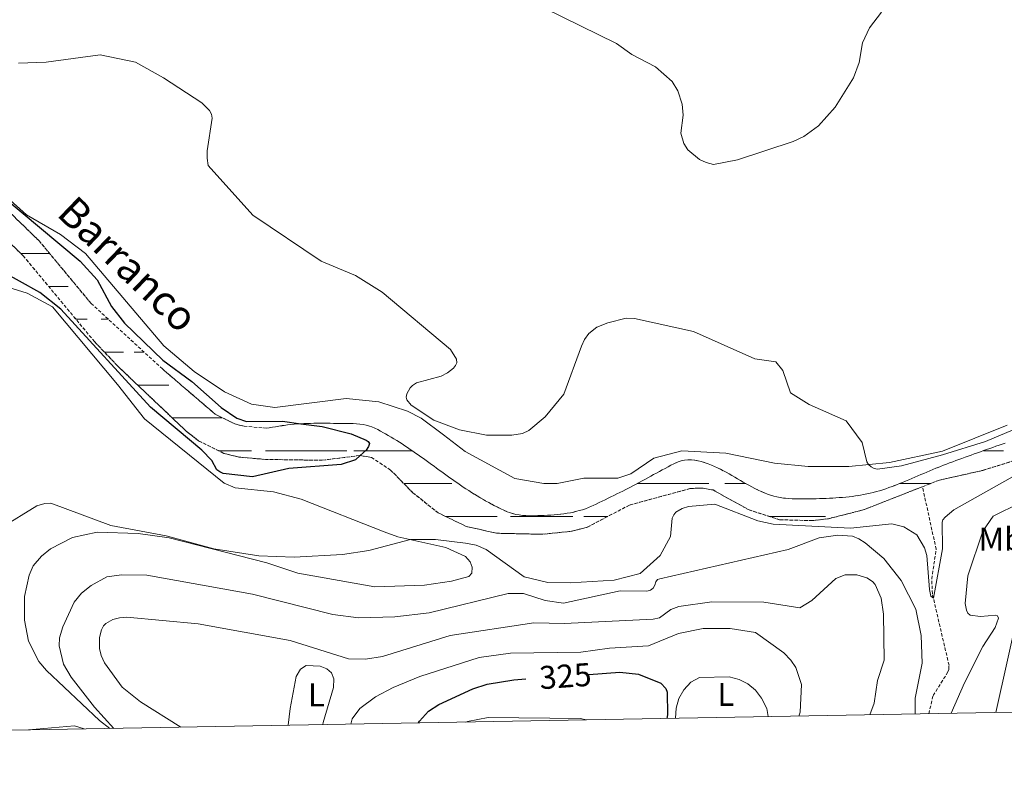
# Model space of a CAD drawing. Units: metres. Extents: x 624963 to 629471, y 4655121 to 4658171.
# Drawn here: x 626601 to 626900, y 4655531 to 4655760 of the extents above; entities that cross this region are included whole.
import ezdxf
from ezdxf.enums import TextEntityAlignment as Align

# ---------------------------------------------------------------- set-up
doc = ezdxf.new("R2010")
doc.units = ezdxf.units.M
doc.header["$MEASUREMENT"] = 0
doc.linetypes.add('TRAZOSX2', pattern=[1.5, 1, -0.5])
for name, color, linetype, lineweight in [('Level 11', 142, 'TRAZOSX2', 13), ('Level 36', 19, 'Continuous', 40), ('Level 37', 92, 'Continuous', 0), ('Level 4', 36, 'Continuous', 30), ('Level 41', 39, 'Continuous', 0), ('Level 43', 142, 'Continuous', 0), ('Level 5', 36, 'Continuous', 0), ('Level 51', 142, 'TRAZOSX2', 13), ('Level 61', 19, 'Continuous', 0)]:
    doc.layers.add(name, color=color, linetype=linetype, lineweight=lineweight)
doc.styles.add('Arial', font='ARIAL.TTF', dxfattribs={"height": 0.2})

msp = doc.modelspace()

# ---------------------------------------------------------------- linework, layer by layer
at = {"layer": 'Level 11', "color": 142, "linetype": 'TRAZOSX2', "lineweight": 13}
for points in [[(626710.49, 4655634.73, 299.94), (626709.61, 4655635.21, 299.94), (626708.72, 4655635.66, 299.95), (626707.8, 4655636.04, 299.96), (626707.12, 4655636.27, 299.96), (626706.13, 4655636.51, 299.96), (626705.14, 4655636.71, 299.96), (626704.15, 4655636.86, 299.97), (626703.15, 4655636.97, 299.97), (626702.15, 4655637.04, 299.98), (626701.16, 4655637.08, 299.98), (626700.16, 4655637.11, 299.99), (626699.16, 4655637.11, 299.99), (626698.16, 4655637.11, 299.99), (626697.15, 4655637.11, 300), (626696.15, 4655637.11, 300), (626695.15, 4655637.12, 300.01), (626694.15, 4655637.12, 300.01), (626693.14, 4655637.13, 300.02), (626692.14, 4655637.13, 300.02), (626691.14, 4655637.13, 300.02), (626690.13, 4655637.12, 300.02), (626689.13, 4655637.11, 300.02), (626688.13, 4655637.08, 300.02), (626687.13, 4655637.05, 300.01), (626686.13, 4655637, 300), (626685.13, 4655636.94, 299.98), (626684.13, 4655636.86, 299.96), (626683.14, 4655636.76, 299.93), (626682.15, 4655636.64, 299.9), (626681.16, 4655636.5, 299.85), (626680.49, 4655636.4, 299.82), (626679.5, 4655636.23, 299.77), (626678.52, 4655636.07, 299.72), (626677.53, 4655635.9, 299.67), (626676.55, 4655635.73, 299.62), (626675.88, 4655635.62, 299.59), (626668.92, 4655636.23, 299.45), (626666.11, 4655636.94, 299.41), (626660.15, 4655639.88, 299.34), (626644.07, 4655653.65, 299.1), (626622.34, 4655673.61, 298.18), (626606.54, 4655692.62, 297.93), (626593.22, 4655705.56, 298.17)], [(626589.41, 4655700.02, 298.17), (626601.67, 4655688.11, 297.93), (626623.39, 4655661.97, 298.27), (626630.47, 4655654.5, 298.38), (626651.32, 4655634.72, 299.1), (626655.06, 4655631.79, 299.34), (626662.81, 4655627.97, 299.41), (626667.33, 4655626.83, 299.45), (626675.4, 4655626.13, 299.59), (626692.64, 4655625.86, 299.86), (626704.24, 4655627.33, 300), (626707.71, 4655626.74, 300.1), (626713.55, 4655622.87, 300.28), (626720.35, 4655615.95, 300.55), (626728.02, 4655609.85, 300.76), (626736.57, 4655605.75, 300.97), (626745.75, 4655603.66, 301.17), (626759.71, 4655603.34, 301.42), (626768.8, 4655604.29, 301.62), (626773.39, 4655605.49, 301.62), (626786.33, 4655612.25, 301.93), (626804.8, 4655617.27, 301.97), (626808.28, 4655617.41, 301.97), (626811.72, 4655616.82, 301.97), (626822.7, 4655610.74, 302.07), (626832.01, 4655607.76, 302.18), (626842.14, 4655607.5, 302.21), (626846.89, 4655608.09, 302.21), (626857.42, 4655610.74, 302.21), (626875.5, 4655617.83, 302.54)], [(626798.03, 4655623.87, 301.96), (626797.14, 4655623.4, 301.96), (626796.26, 4655622.93, 301.95), (626795.38, 4655622.45, 301.95), (626794.5, 4655621.97, 301.94), (626793.63, 4655621.49, 301.94), (626792.75, 4655621.01, 301.93), (626791.87, 4655620.52, 301.92), (626791, 4655620.04, 301.91), (626790.12, 4655619.56, 301.9), (626789.24, 4655619.09, 301.9), (626788.36, 4655618.62, 301.89), (626787.48, 4655618.15, 301.88), (626786.59, 4655617.7, 301.87), (626786.01, 4655617.41, 301.86), (626785.12, 4655616.96, 301.85), (626784.23, 4655616.51, 301.83), (626783.34, 4655616.07, 301.8), (626782.44, 4655615.62, 301.77), (626781.55, 4655615.17, 301.74), (626780.65, 4655614.73, 301.71), (626779.76, 4655614.29, 301.68), (626778.86, 4655613.85, 301.65), (626777.96, 4655613.41, 301.62), (626777.06, 4655612.97, 301.59), (626776.16, 4655612.54, 301.57), (626775.25, 4655612.11, 301.56), (626774.74, 4655611.87, 301.55), (626773.82, 4655611.47, 301.54), (626772.89, 4655611.12, 301.53), (626771.94, 4655610.81, 301.53), (626770.98, 4655610.54, 301.52), (626770.29, 4655610.36, 301.52), (626769.3, 4655610.12, 301.51), (626768.31, 4655609.91, 301.51), (626767.32, 4655609.73, 301.51), (626766.32, 4655609.58, 301.51), (626765.33, 4655609.45, 301.51), (626764.33, 4655609.33, 301.51), (626763.33, 4655609.24, 301.51), (626762.34, 4655609.17, 301.51), (626761.34, 4655609.11, 301.5), (626760.34, 4655609.07, 301.5), (626759.35, 4655609.03, 301.49), (626758.35, 4655609.01, 301.48), (626757.36, 4655609, 301.46), (626756.65, 4655609, 301.45), (626755.66, 4655609, 301.42), (626754.67, 4655609.03, 301.4), (626753.67, 4655609.1, 301.37), (626752.68, 4655609.21, 301.34), (626751.7, 4655609.38, 301.3), (626750.71, 4655609.62, 301.27), (626749.73, 4655609.93, 301.24), (626749.03, 4655610.21, 301.22), (626748.06, 4655610.65, 301.19), (626747.11, 4655611.09, 301.16), (626746.17, 4655611.55, 301.13), (626745.24, 4655612.01, 301.1), (626744.33, 4655612.49, 301.07), (626743.42, 4655612.98, 301.04), (626742.53, 4655613.47, 301.01), (626741.64, 4655613.98, 300.98), (626740.76, 4655614.49, 300.95), (626739.89, 4655615.02, 300.92), (626739.03, 4655615.55, 300.89), (626738.18, 4655616.08, 300.86), (626737.33, 4655616.62, 300.83), (626736.5, 4655617.17, 300.8), (626735.66, 4655617.73, 300.77), (626734.84, 4655618.29, 300.74), (626734.01, 4655618.85, 300.71), (626733.2, 4655619.42, 300.68), (626732.38, 4655619.99, 300.65), (626731.57, 4655620.57, 300.62), (626730.77, 4655621.14, 300.59), (626729.96, 4655621.72, 300.56), (626729.16, 4655622.3, 300.53), (626728.36, 4655622.88, 300.5), (626727.56, 4655623.46, 300.48), (626726.77, 4655624.05, 300.45), (626725.97, 4655624.62, 300.42), (626725.17, 4655625.2, 300.39), (626724.37, 4655625.78, 300.36), (626723.57, 4655626.36, 300.33), (626722.77, 4655626.93, 300.3), (626721.97, 4655627.5, 300.28), (626721.16, 4655628.07, 300.25), (626720.35, 4655628.63, 300.22), (626719.54, 4655629.19, 300.2), (626718.72, 4655629.74, 300.17), (626717.9, 4655630.28, 300.14), (626717.07, 4655630.83, 300.12), (626716.24, 4655631.36, 300.09), (626715.4, 4655631.89, 300.07), (626714.55, 4655632.4, 300.04), (626713.7, 4655632.91, 300.02), (626712.84, 4655633.42, 300), (626711.97, 4655633.91, 299.98), (626711.36, 4655634.24, 299.96), (626710.49, 4655634.73, 299.94)], [(626875.5, 4655617.83, 302.54), (626880.4, 4655619.76, 302.62), (626893.85, 4655622.77, 302.69), (626916.41, 4655629.88, 303.14)], [(626900.7, 4655631.12, 303.03), (626899.75, 4655630.79, 303.02), (626898.81, 4655630.46, 303.01), (626897.87, 4655630.12, 303), (626896.93, 4655629.79, 303), (626895.98, 4655629.46, 302.99), (626895.04, 4655629.13, 302.98)], [(626895.04, 4655629.13, 302.98), (626894.1, 4655628.8, 302.98), (626893.15, 4655628.46, 302.97), (626892.21, 4655628.13, 302.96), (626891.27, 4655627.79, 302.95), (626890.33, 4655627.46, 302.94), (626889.39, 4655627.12, 302.94), (626888.45, 4655626.78, 302.93), (626887.51, 4655626.44, 302.92), (626886.57, 4655626.1, 302.91), (626885.63, 4655625.75, 302.9), (626884.7, 4655625.4, 302.89), (626883.76, 4655625.05, 302.88), (626882.83, 4655624.7, 302.86), (626881.9, 4655624.34, 302.85), (626880.97, 4655623.98, 302.84), (626879.58, 4655623.43, 302.82), (626878.65, 4655623.05, 302.8), (626877.73, 4655622.67, 302.79), (626876.81, 4655622.28, 302.78), (626875.89, 4655621.89, 302.76), (626874.97, 4655621.5, 302.75), (626874.06, 4655621.11, 302.73), (626873.14, 4655620.71, 302.72), (626872.22, 4655620.32, 302.7), (626871.3, 4655619.92, 302.69), (626870.37, 4655619.54, 302.68), (626869.45, 4655619.15, 302.66), (626868.52, 4655618.77, 302.65), (626867.59, 4655618.4, 302.63), (626866.22, 4655617.87, 302.61), (626865.28, 4655617.53, 302.59), (626864.33, 4655617.21, 302.58), (626863.38, 4655616.9, 302.56), (626862.43, 4655616.6, 302.55), (626861.47, 4655616.33, 302.53), (626860.5, 4655616.07, 302.52), (626859.53, 4655615.83, 302.5), (626858.55, 4655615.61, 302.49), (626857.57, 4655615.41, 302.47), (626856.58, 4655615.23, 302.46), (626855.13, 4655615, 302.44), (626854.13, 4655614.87, 302.42), (626853.14, 4655614.75, 302.4), (626852.14, 4655614.65, 302.38), (626851.15, 4655614.56, 302.37), (626850.15, 4655614.49, 302.35), (626849.15, 4655614.42, 302.33), (626848.15, 4655614.37, 302.32), (626847.15, 4655614.32, 302.3), (626846.16, 4655614.28, 302.28), (626845.16, 4655614.24, 302.26), (626844.16, 4655614.21, 302.25), (626843.16, 4655614.18, 302.23), (626842.16, 4655614.15, 302.22), (626840.82, 4655614.11, 302.2), (626839.82, 4655614.09, 302.19), (626838.82, 4655614.08, 302.19), (626837.82, 4655614.08, 302.19), (626836.82, 4655614.1, 302.19), (626835.82, 4655614.14, 302.19), (626834.82, 4655614.2, 302.19), (626833.82, 4655614.29, 302.18), (626833.13, 4655614.37, 302.18), (626832.14, 4655614.51, 302.16), (626831.16, 4655614.72, 302.15), (626830.19, 4655614.97, 302.14), (626829.23, 4655615.26, 302.12), (626828.29, 4655615.59, 302.11), (626827.35, 4655615.96, 302.1), (626826.42, 4655616.36, 302.08), (626825.51, 4655616.78, 302.07), (626824.44, 4655617.3, 302.06), (626823.54, 4655617.77, 302.05), (626822.66, 4655618.24, 302.04), (626821.79, 4655618.73, 302.03), (626820.92, 4655619.23, 302.02), (626820.06, 4655619.73, 302.01), (626819.2, 4655620.23, 302), (626818.34, 4655620.73, 301.99), (626817.48, 4655621.23, 301.98), (626816.61, 4655621.73, 301.98), (626815.74, 4655622.21, 301.97), (626814.86, 4655622.69, 301.97), (626813.97, 4655623.15, 301.97), (626813.04, 4655623.6, 301.97), (626812.13, 4655624.01, 301.97), (626811.21, 4655624.4, 301.97), (626810.27, 4655624.75, 301.97), (626809.33, 4655625.09, 301.97), (626808.15, 4655625.46, 301.97), (626807.15, 4655625.7, 301.97), (626806.12, 4655625.87, 301.97), (626805.08, 4655625.97, 301.97), (626804.05, 4655625.99, 301.97), (626803.03, 4655625.9, 301.96), (626802.04, 4655625.7, 301.96), (626801.09, 4655625.39, 301.96), (626799.81, 4655624.78, 301.96), (626798.92, 4655624.33, 301.96), (626798.03, 4655623.87, 301.96)], [(626877.43, 4655548.73, 307.25), (626878.73, 4655554.26, 307.07), (626883.12, 4655561.22, 306.79), (626883.54, 4655562.27, 306.79), (626883.58, 4655563.48, 306.69), (626878.5, 4655585.2, 304.89), (626878.33, 4655589.75, 304.65), (626879.66, 4655598.77, 304.27), (626875.5, 4655617.83, 302.54)]]:
    msp.add_polyline3d(points, dxfattribs=at)
at = {"layer": 'Level 36', "color": 142, "linetype": 'Continuous', "lineweight": 0}
for points in [[(626600.99, 4655688.77), (626609.74, 4655688.77)], [(626609.43, 4655678.77), (626615.41, 4655678.77)], [(626609.43, 4655678.77), (626612.61, 4655678.77)], [(626618.03, 4655678.77), (626618.05, 4655678.77)], [(626617.73, 4655668.77), (626621.14, 4655668.77)], [(626625.43, 4655668.77), (626627.6, 4655668.77)], [(626626.42, 4655658.77), (626632.18, 4655658.77)], [(626635.45, 4655658.77), (626637.68, 4655658.77)], [(626637.68, 4655658.77), (626638.49, 4655658.77)], [(626636.51, 4655648.77), (626637.68, 4655648.77)], [(626637.68, 4655648.77), (626645.98, 4655648.77)], [(626647.05, 4655638.77), (626662.39, 4655638.77)], [(626648.03, 4655638.77), (626662.39, 4655638.77)], [(626661.18, 4655628.77), (626671.14, 4655628.77)], [(626675.43, 4655628.77), (626687.68, 4655628.77)], [(626687.68, 4655628.77), (626700.19, 4655628.77)], [(626702.39, 4655628.77), (626720.14, 4655628.77)], [(626894.03, 4655628.77), (626900.19, 4655628.77)], [(626717.58, 4655618.77), (626732.18, 4655618.77)], [(626788.66, 4655618.77), (626810.4, 4655618.77)], [(626815.27, 4655618.77), (626821.71, 4655618.77)], [(626868.52, 4655618.77), (626877.89, 4655618.77)], [(626730.26, 4655608.77), (626737.68, 4655608.77)], [(626737.68, 4655608.77), (626745.98, 4655608.77)], [(626750.1, 4655608.77), (626769.02, 4655608.77)], [(626772.42, 4655608.77), (626779.67, 4655608.77)], [(626828.85, 4655608.77), (626837.68, 4655608.77)], [(626837.68, 4655608.77), (626845.98, 4655608.77)]]:
    msp.add_lwpolyline(points, dxfattribs=at)
at = {"layer": 'Level 36', "color": 92, "linetype": 'Continuous', "lineweight": 0}
for points in [[(626901.28, 4655636.52, 305.41), (626881.61, 4655628.6, 305.06), (626865.44, 4655625.2, 305.16), (626853.04, 4655623.97, 304.85), (626840.71, 4655624, 304.47), (626830.42, 4655624.95, 303.99), (626815.65, 4655628.05, 303.47), (626802.27, 4655628.77, 302.78), (626793.73, 4655626.48, 302.75), (626786.68, 4655621.79, 302.75), (626782.75, 4655620.43, 302.71), (626772.35, 4655620.41, 302.44), (626764.25, 4655618.76, 302.71), (626760.24, 4655618.82, 303.02), (626751.39, 4655620.33, 302.99), (626736.2, 4655628.49, 304.2), (626729.63, 4655633.59, 304.68), (626722.82, 4655638.71, 304.27), (626718.68, 4655640.77, 304.2), (626709.93, 4655643.62, 303.99), (626700.05, 4655644.69, 303.68), (626678.34, 4655641.89, 303.3), (626671.23, 4655642.96, 302.92), (626662.97, 4655646.69, 302.23), (626653.71, 4655652.92, 301.37), (626644.5, 4655660.74, 300.57), (626620.66, 4655688.76, 299.95), (626613.07, 4655694.58, 299.43), (626602.63, 4655700.6, 299.43), (626590.55, 4655711.34, 299.78)], [(626595.93, 4655678.84, 301.07), (626602.9, 4655676.73, 301.03), (626610.62, 4655672.6, 301.1), (626630.4, 4655648.95, 302.83), (626638.65, 4655638.45, 302.86), (626662.87, 4655618.94, 303), (626666.19, 4655617.51, 303), (626677.87, 4655616.23, 303.14), (626686.32, 4655613.98, 303.24), (626711.55, 4655604.04, 304.55), (626715.7, 4655602.6, 304.73), (626730.33, 4655599.36, 305.76), (626736.32, 4655596.53, 305.83), (626737.78, 4655594.98, 305.94), (626738.38, 4655593.34, 306.07), (626738.29, 4655591.54, 306.07), (626737.32, 4655590.51, 305.97), (626732.11, 4655589.09, 306), (626723.83, 4655587.88, 306), (626708.75, 4655587.34, 305.9), (626685.28, 4655591.5, 305.59), (626675.86, 4655594.69, 305.52), (626646.08, 4655602.29, 305.24), (626636.68, 4655603.61, 305.21), (626624.17, 4655603.94, 305.42), (626616.71, 4655602.38, 305.52), (626609.94, 4655598.87, 305.66), (626607.21, 4655596.65, 305.9), (626604.7, 4655593.75, 305.94), (626603.47, 4655590.88, 306.18), (626602.07, 4655584.41, 306.63), (626602.1, 4655577.19, 306.94), (626603.29, 4655570.77, 307.32), (626606.47, 4655564.61, 307.63), (626608.8, 4655561.85, 308.08), (626624.91, 4655546.66, 309.35), (626628.06, 4655544.24, 309.78)], [(626682.32, 4655545.22, 316.86), (626683.01, 4655550.27, 317.12), (626684.8, 4655560.02, 317.05), (626686.08, 4655562.27, 316.98), (626687.85, 4655563.39, 316.85), (626692.14, 4655563.21, 316.85), (626694.16, 4655562.37, 316.88), (626695.58, 4655561.2, 316.92), (626696.29, 4655559.39, 316.98), (626696.19, 4655556.72, 317.02), (626692.98, 4655546.03, 317.47), (626692.89, 4655545.41, 317.44)], [(626800.31, 4655547.35, 323.54), (626800.47, 4655550.45, 323.64), (626801.28, 4655553.38, 323.64), (626802.8, 4655556.01, 323.81), (626805.01, 4655558.29, 323.85), (626807.59, 4655559.71, 323.85), (626816.67, 4655559.93, 324.12), (626819.73, 4655559.16, 324.12), (626822.36, 4655557.82, 324.12), (626824.66, 4655555.92, 323.85), (626826.53, 4655553.48, 323.47), (626828.07, 4655550.28, 323.36), (626828.51, 4655547.85, 322.98)], [(626736.49, 4655546.2, 326.88), (626736.96, 4655546.38, 326.92), (626743.21, 4655547.56, 327.27), (626771.34, 4655547.3, 328.16), (626773.07, 4655546.85, 328.19)]]:
    msp.add_polyline3d(points, dxfattribs=at)
at = {"layer": 'Level 4', "color": 36, "linetype": 'Continuous', "lineweight": 30}
for points in [[(626594.81, 4655706.62, 300), (626619.05, 4655686.52, 300), (626624.23, 4655680.76, 300), (626628.55, 4655672.68, 300), (626632.51, 4655667.56, 300), (626644.14, 4655656.33, 300), (626653.02, 4655649.84, 300), (626661.95, 4655641.91, 300), (626666.74, 4655638.7, 300), (626669.62, 4655637.63, 300), (626680.67, 4655637.77, 300), (626686.24, 4655637, 300), (626692.73, 4655636.11, 300), (626701.57, 4655633.91, 300), (626706.09, 4655631.94, 300), (626706.72, 4655631.6, 300), (626707.13, 4655630.93, 300), (626706.83, 4655630.01, 300), (626706.09, 4655628.98, 300), (626704.27, 4655627.33, 300), (626702.85, 4655626.05, 300), (626698.47, 4655624.55, 300), (626682.52, 4655623.33, 300), (626671.47, 4655620.8, 300), (626662.6, 4655621.86, 300), (626661.51, 4655622.31, 300), (626660.63, 4655622.94, 300), (626659.1, 4655625.79, 300), (626656.1, 4655628.9, 300), (626640.43, 4655642.01, 300), (626613.11, 4655671.84, 300), (626606.76, 4655676.89, 300), (626594.26, 4655683.79, 300)], [(626773.88, 4655560.71, 325), (626783.33, 4655561.4, 325), (626789.05, 4655560.73, 325), (626795.83, 4655558.03, 325), (626797.31, 4655556.41, 325), (626797.78, 4655555.32, 325), (626797.88, 4655548.39, 325), (626797.64, 4655547.3, 325)], [(626722.01, 4655545.93, 325), (626722.3, 4655546.45, 325), (626725.13, 4655549.5, 325), (626728.23, 4655551.58, 325), (626738.61, 4655556.33, 325), (626742.96, 4655557.68, 325), (626751.07, 4655559.07, 325), (626754.71, 4655559.33, 325)]]:
    msp.add_polyline3d(points, dxfattribs=at)
at = {"layer": 'Level 5', "color": 36, "linetype": 'Continuous', "lineweight": 0}
for points in [[(626754.8, 4655766.27, 310), (626782.34, 4655752.77, 310), (626787.02, 4655749.42, 310), (626794.19, 4655745.58, 310), (626799.25, 4655741.2, 310), (626800.96, 4655738.35, 310), (626802.35, 4655734.26, 310), (626802.62, 4655730.93, 310), (626801.89, 4655725.46, 310), (626802.79, 4655722.27, 310), (626804.09, 4655720.34, 310), (626807.57, 4655717.45, 310), (626809.65, 4655716.45, 310), (626811.9, 4655715.9, 310), (626819.21, 4655717.35, 310), (626836.15, 4655722.92, 310), (626839.42, 4655724.4, 310), (626843.88, 4655727.66, 310), (626848.92, 4655733.35, 310), (626854.49, 4655742.24, 310), (626856.25, 4655746.93, 310), (626857.21, 4655752.92, 310), (626859.4, 4655757.47, 310), (626863.03, 4655762.27, 310)], [(626600.21, 4655746.74, 305), (626608.71, 4655747.01, 305), (626625.09, 4655749.25, 305), (626635.89, 4655747.07, 305), (626644.42, 4655742.3, 305), (626656.03, 4655734.63, 305), (626658.43, 4655732.3, 305), (626658.97, 4655731.25, 305), (626659.22, 4655730.03, 305), (626657.69, 4655720.01, 305), (626657.66, 4655717.78, 305), (626658.03, 4655715.57, 305), (626671.57, 4655700.46, 305), (626692.38, 4655686.49, 305), (626702.82, 4655682.07, 305), (626710.99, 4655677.03, 305), (626731.78, 4655659.59, 305), (626733.58, 4655656.62, 305), (626733.68, 4655655.55, 305), (626733.33, 4655654.67, 305), (626732.7, 4655653.9, 305), (626730.86, 4655652.48, 305), (626728.89, 4655651.51, 305), (626721.39, 4655649.45, 305), (626720.17, 4655648.63, 305), (626719.48, 4655647.9, 305), (626718.53, 4655646.1, 305), (626718.33, 4655645.06, 305), (626718.53, 4655644.23, 305), (626719.78, 4655642.69, 305), (626726.72, 4655638.1, 305), (626734.5, 4655635.17, 305)], [(626734.5, 4655635.17, 305), (626742.71, 4655633.46, 305), (626750.48, 4655633.48, 305), (626753.69, 4655634.03, 305), (626755.6, 4655634.9, 305), (626760.62, 4655639.09, 305), (626766.3, 4655645.95, 305), (626771.68, 4655660.64, 305), (626772.61, 4655662.65, 305), (626773.87, 4655664.41, 305), (626776.34, 4655666.37, 305), (626779.65, 4655667.75, 305), (626785.23, 4655669.11, 305), (626787.77, 4655668.99, 305), (626805.73, 4655665.08, 305), (626824.44, 4655656.72, 305), (626830.87, 4655655.78, 305), (626832.97, 4655653.17, 305), (626835.29, 4655646.38, 305), (626840.99, 4655642.85, 305), (626852.3, 4655637.9, 305), (626857.17, 4655631.23, 305), (626858.52, 4655625.4, 305), (626859.06, 4655624.57, 305), (626859.85, 4655623.84, 305), (626860.75, 4655623.38, 305), (626861.83, 4655623.16, 305), (626869.16, 4655624.16, 305), (626881.57, 4655627.53, 305), (626894.67, 4655631.57, 305), (626903.12, 4655635.11, 305)], [(626930.04, 4655636.08, 305), (626885, 4655610.78, 305), (626882.37, 4655608.52, 305), (626881.69, 4655607.73, 305), (626881.45, 4655606.98, 305), (626881.58, 4655598.94, 305), (626878.81, 4655583.86, 305), (626878.05, 4655584.51, 305), (626877.63, 4655586.55, 305), (626876.83, 4655596.85, 305), (626876.15, 4655599.19, 305), (626873.79, 4655603.13, 305), (626869.79, 4655605.63, 305), (626866.17, 4655606.5, 305), (626853.57, 4655605.23, 305), (626830.01, 4655606.39, 305), (626825.35, 4655607.43, 305), (626812.22, 4655612.47, 305), (626804.26, 4655611.83, 305), (626802.28, 4655611.22, 305), (626800.44, 4655610.06, 305), (626799.79, 4655609.31, 305), (626799.31, 4655608.26, 305), (626798.78, 4655602.66, 305), (626795.61, 4655596.84, 305), (626789.53, 4655591.45, 305)], [(626789.53, 4655591.45, 305), (626781.63, 4655589.42, 305), (626768.18, 4655588.55, 305), (626761.42, 4655588.64, 305), (626754.21, 4655590.36, 305), (626742.67, 4655598.73, 305), (626739.55, 4655600.02, 305), (626736.37, 4655600.66, 305), (626727.23, 4655601.71, 305), (626719.63, 4655601.73, 305), (626706.93, 4655598.39, 305), (626698.87, 4655597.21, 305), (626684.14, 4655596.38, 305), (626673.4, 4655596.81, 305), (626659.68, 4655598.87, 305), (626645.23, 4655602.9, 305), (626628.38, 4655606.05, 305), (626610.11, 4655612.78, 305), (626608.3, 4655612.73, 305), (626605.8, 4655612, 305), (626594.94, 4655605.33, 305)], [(626905.23, 4655612.89, 310), (626896.99, 4655608.85, 310), (626893.87, 4655604.3, 310), (626889.29, 4655590.73, 310), (626888.49, 4655582.31, 310), (626888.87, 4655580.22, 310), (626889.27, 4655579.37, 310), (626890.01, 4655578.77, 310), (626893.17, 4655578.31, 310), (626897.79, 4655578.72, 310), (626898.31, 4655578.53, 310), (626898.68, 4655577.83, 310), (626897.62, 4655574.95, 310), (626893.89, 4655569.15, 310), (626888.29, 4655558.14, 310), (626884.2, 4655548.86, 310)], [(626629.31, 4655544.27, 310), (626623.37, 4655550.7, 310), (626616.25, 4655559.82, 310), (626613.99, 4655563.79, 310), (626612.66, 4655569.34, 310), (626612.76, 4655571.87, 310), (626613.7, 4655575.22, 310), (626617.18, 4655582.67, 310), (626619.43, 4655585.44, 310), (626622.32, 4655587.72, 310), (626627.18, 4655590.39, 310), (626631.62, 4655591.03, 310), (626639.31, 4655590.93, 310), (626671.45, 4655585.14, 310), (626695.94, 4655578.89, 310), (626703.74, 4655577.94, 310), (626714.88, 4655578.26, 310), (626725.25, 4655579.42, 310), (626749.38, 4655585.36, 310), (626753.99, 4655585.32, 310), (626760.61, 4655583.16, 310), (626766.16, 4655582.42, 310), (626783.42, 4655586.08, 310), (626791.55, 4655585.99, 310), (626792.64, 4655586.33, 310), (626793.45, 4655586.92, 310), (626794, 4655587.89, 310), (626794.29, 4655588.9, 310), (626794.83, 4655589.54, 310), (626795.51, 4655589.76, 310), (626834.57, 4655598.74, 310), (626844.04, 4655602.21, 310), (626849.7, 4655603.03, 310), (626854.17, 4655602.78, 310), (626856.14, 4655601.98, 310), (626858.09, 4655600.71, 310), (626863.75, 4655596, 310), (626869, 4655589.3, 310), (626873.51, 4655580.58, 310), (626875.07, 4655572.58, 310), (626875.42, 4655564.08, 310), (626873.31, 4655553.45, 310), (626873.28, 4655548.66, 310)], [(626649.69, 4655544.63, 315), (626637.4, 4655552.32, 315), (626631.84, 4655556.82, 315), (626626.44, 4655564.24, 315), (626625.41, 4655566.41, 315), (626624.94, 4655568.6, 315), (626624.95, 4655571.88, 315), (626625.53, 4655574.29, 315), (626626.16, 4655575.45, 315), (626626.86, 4655576.15, 315), (626628.93, 4655577.36, 315), (626630.97, 4655577.95, 315), (626633.26, 4655578.07, 315), (626654.93, 4655576.06, 315), (626682.94, 4655571.01, 315), (626700.74, 4655565.47, 315), (626705.89, 4655565.3, 315), (626711.12, 4655566.17, 315), (626731.69, 4655572.51, 315), (626757.14, 4655576.35, 315), (626766.47, 4655576.16, 315), (626793.45, 4655577.46, 315), (626795.47, 4655577.9, 315), (626798.92, 4655580.42, 315), (626801.31, 4655581.4, 315), (626811.39, 4655582.74, 315), (626827.21, 4655582.67, 315), (626838.11, 4655580.99, 315), (626841.77, 4655583.2, 315), (626849.07, 4655589.91, 315), (626851.96, 4655591.01, 315), (626855.47, 4655591.02, 315), (626858.53, 4655590.07, 315), (626860.25, 4655588.95, 315), (626861.11, 4655588.01, 315), (626862.89, 4655583.88, 315), (626863.65, 4655579.07, 315), (626863.82, 4655564.98, 315), (626861.85, 4655558.84, 315), (626860.74, 4655551.9, 315), (626859.5, 4655548.41, 315)], [(626904.69, 4655579.99, 315), (626897.82, 4655549.1, 315)], [(626701.4, 4655545.56, 320), (626701.83, 4655547.21, 320), (626704.18, 4655550.29, 320), (626708.98, 4655553.85, 320), (626714.36, 4655556.73, 320), (626722.48, 4655560.04, 320), (626740.55, 4655565.84, 320), (626750.08, 4655567.12, 320), (626771.45, 4655567.42, 320), (626780.19, 4655568.71, 320), (626792.09, 4655569.4, 320), (626801.19, 4655573.16, 320), (626808.68, 4655574.63, 320), (626816.91, 4655574.63, 320), (626824.65, 4655573.41, 320), (626833.28, 4655567.3, 320), (626835.46, 4655565.03, 320), (626836.89, 4655562.75, 320), (626838.71, 4655557.65, 320), (626838.24, 4655549.23, 320), (626837.84, 4655548.02, 320)], [(626603.3, 4655543.8, 310), (626617.25, 4655545.07, 310), (626620.19, 4655544.1, 310)]]:
    msp.add_polyline3d(points, dxfattribs=at)
at = {"layer": 'Level 51', "color": 142, "linetype": 'TRAZOSX2', "lineweight": 13}
for points in [[(626593.22, 4655705.56, 298.17), (626606.54, 4655692.62, 297.93), (626622.34, 4655673.61, 298.18), (626644.07, 4655653.65, 299.1), (626660.15, 4655639.88, 299.34), (626666.11, 4655636.94, 299.41), (626668.92, 4655636.23, 299.45), (626675.88, 4655635.62, 299.59), (626676.55, 4655635.73, 299.62), (626677.53, 4655635.9, 299.67), (626678.52, 4655636.07, 299.72), (626679.5, 4655636.23, 299.77), (626680.49, 4655636.4, 299.82), (626681.16, 4655636.5, 299.85), (626682.15, 4655636.64, 299.9), (626683.14, 4655636.76, 299.93), (626684.13, 4655636.86, 299.96), (626685.13, 4655636.94, 299.98), (626686.13, 4655637, 300), (626687.13, 4655637.05, 300.01), (626688.13, 4655637.08, 300.02), (626689.13, 4655637.11, 300.02), (626690.13, 4655637.12, 300.02), (626691.14, 4655637.13, 300.02), (626692.14, 4655637.13, 300.02), (626693.14, 4655637.13, 300.02), (626694.15, 4655637.12, 300.01), (626695.15, 4655637.12, 300.01), (626696.15, 4655637.11, 300), (626697.15, 4655637.11, 300), (626698.16, 4655637.11, 299.99), (626699.16, 4655637.11, 299.99), (626700.16, 4655637.11, 299.99), (626701.16, 4655637.08, 299.98), (626702.15, 4655637.04, 299.98), (626703.15, 4655636.97, 299.97), (626704.15, 4655636.86, 299.97), (626705.14, 4655636.71, 299.96), (626706.13, 4655636.51, 299.96), (626707.12, 4655636.27, 299.96), (626707.8, 4655636.04, 299.96), (626708.72, 4655635.66, 299.95), (626709.61, 4655635.21, 299.94), (626710.49, 4655634.73, 299.94), (626711.36, 4655634.24, 299.96), (626711.97, 4655633.91, 299.98), (626712.84, 4655633.42, 300), (626713.7, 4655632.91, 300.02), (626714.55, 4655632.4, 300.04), (626715.4, 4655631.89, 300.07), (626716.24, 4655631.36, 300.09), (626717.07, 4655630.83, 300.12), (626717.9, 4655630.28, 300.14), (626718.72, 4655629.74, 300.17), (626719.54, 4655629.19, 300.2), (626720.35, 4655628.63, 300.22), (626721.16, 4655628.07, 300.25), (626721.97, 4655627.5, 300.28), (626722.77, 4655626.93, 300.3), (626723.57, 4655626.36, 300.33), (626724.37, 4655625.78, 300.36), (626725.17, 4655625.2, 300.39), (626725.97, 4655624.62, 300.42), (626726.77, 4655624.05, 300.45), (626727.56, 4655623.46, 300.48), (626728.36, 4655622.88, 300.5), (626729.16, 4655622.3, 300.53), (626729.96, 4655621.72, 300.56), (626730.77, 4655621.14, 300.59), (626731.57, 4655620.57, 300.62), (626732.38, 4655619.99, 300.65), (626733.2, 4655619.42, 300.68), (626734.01, 4655618.85, 300.71), (626734.84, 4655618.29, 300.74), (626735.66, 4655617.73, 300.77), (626736.5, 4655617.17, 300.8), (626737.33, 4655616.62, 300.83), (626738.18, 4655616.08, 300.86), (626739.03, 4655615.55, 300.89), (626739.89, 4655615.02, 300.92), (626740.76, 4655614.49, 300.95), (626741.64, 4655613.98, 300.98), (626742.53, 4655613.47, 301.01), (626743.42, 4655612.98, 301.04), (626744.33, 4655612.49, 301.07), (626745.24, 4655612.01, 301.1), (626746.17, 4655611.55, 301.13), (626747.11, 4655611.09, 301.16), (626748.06, 4655610.65, 301.19), (626749.03, 4655610.21, 301.22), (626749.73, 4655609.93, 301.24), (626750.71, 4655609.62, 301.27), (626751.7, 4655609.38, 301.3), (626752.68, 4655609.21, 301.34), (626753.67, 4655609.1, 301.37), (626754.67, 4655609.03, 301.4), (626755.66, 4655609, 301.42), (626756.65, 4655609, 301.45), (626757.36, 4655609, 301.46), (626758.35, 4655609.01, 301.48), (626759.35, 4655609.03, 301.49), (626760.34, 4655609.07, 301.5), (626761.34, 4655609.11, 301.5), (626762.34, 4655609.17, 301.51), (626763.33, 4655609.24, 301.51), (626764.33, 4655609.33, 301.51), (626765.33, 4655609.45, 301.51), (626766.32, 4655609.58, 301.51), (626767.32, 4655609.73, 301.51), (626768.31, 4655609.91, 301.51), (626769.3, 4655610.12, 301.51), (626770.29, 4655610.36, 301.52), (626770.98, 4655610.54, 301.52), (626771.94, 4655610.81, 301.53), (626772.89, 4655611.12, 301.53), (626773.82, 4655611.47, 301.54), (626774.74, 4655611.87, 301.55), (626775.25, 4655612.11, 301.56), (626776.16, 4655612.54, 301.57), (626777.06, 4655612.97, 301.59), (626777.96, 4655613.41, 301.62), (626778.86, 4655613.85, 301.65), (626779.76, 4655614.29, 301.68), (626780.65, 4655614.73, 301.71), (626781.55, 4655615.17, 301.74), (626782.44, 4655615.62, 301.77), (626783.34, 4655616.07, 301.8), (626784.23, 4655616.51, 301.83), (626785.12, 4655616.96, 301.85), (626786.01, 4655617.41, 301.86), (626786.59, 4655617.7, 301.87), (626787.48, 4655618.15, 301.88), (626788.36, 4655618.62, 301.89), (626789.24, 4655619.09, 301.9), (626790.12, 4655619.56, 301.9), (626791, 4655620.04, 301.91), (626791.87, 4655620.52, 301.92), (626792.75, 4655621.01, 301.93), (626793.63, 4655621.49, 301.94), (626794.5, 4655621.97, 301.94), (626795.38, 4655622.45, 301.95), (626796.26, 4655622.93, 301.95), (626797.14, 4655623.4, 301.96), (626798.03, 4655623.87, 301.96), (626798.92, 4655624.33, 301.96), (626799.81, 4655624.78, 301.96), (626801.09, 4655625.39, 301.96), (626802.04, 4655625.7, 301.96), (626803.03, 4655625.9, 301.96), (626804.05, 4655625.99, 301.97), (626805.08, 4655625.97, 301.97), (626806.12, 4655625.87, 301.97), (626807.15, 4655625.7, 301.97), (626808.15, 4655625.46, 301.97), (626809.33, 4655625.09, 301.97), (626810.27, 4655624.75, 301.97), (626811.21, 4655624.4, 301.97), (626812.13, 4655624.01, 301.97), (626813.04, 4655623.6, 301.97), (626813.97, 4655623.15, 301.97), (626814.86, 4655622.69, 301.97), (626815.74, 4655622.21, 301.97), (626816.61, 4655621.73, 301.98), (626817.48, 4655621.23, 301.98), (626818.34, 4655620.73, 301.99), (626819.2, 4655620.23, 302), (626820.06, 4655619.73, 302.01), (626820.92, 4655619.23, 302.02), (626821.79, 4655618.73, 302.03), (626822.66, 4655618.24, 302.04), (626823.54, 4655617.77, 302.05), (626824.44, 4655617.3, 302.06), (626825.51, 4655616.78, 302.07), (626826.42, 4655616.36, 302.08), (626827.35, 4655615.96, 302.1), (626828.29, 4655615.59, 302.11), (626829.23, 4655615.26, 302.12), (626830.19, 4655614.97, 302.14), (626831.16, 4655614.72, 302.15), (626832.14, 4655614.51, 302.16), (626833.13, 4655614.37, 302.18), (626833.82, 4655614.29, 302.18), (626834.82, 4655614.2, 302.19), (626835.82, 4655614.14, 302.19), (626836.82, 4655614.1, 302.19), (626837.82, 4655614.08, 302.19), (626838.82, 4655614.08, 302.19), (626839.82, 4655614.09, 302.19), (626840.82, 4655614.11, 302.2), (626842.16, 4655614.15, 302.22), (626843.16, 4655614.18, 302.23), (626844.16, 4655614.21, 302.25), (626845.16, 4655614.24, 302.26), (626846.16, 4655614.28, 302.28), (626847.15, 4655614.32, 302.3), (626848.15, 4655614.37, 302.32), (626849.15, 4655614.42, 302.33), (626850.15, 4655614.49, 302.35), (626851.15, 4655614.56, 302.37), (626852.14, 4655614.65, 302.38), (626853.14, 4655614.75, 302.4), (626854.13, 4655614.87, 302.42), (626855.13, 4655615, 302.44), (626856.58, 4655615.23, 302.46), (626857.57, 4655615.41, 302.47), (626858.55, 4655615.61, 302.49), (626859.53, 4655615.83, 302.5), (626860.5, 4655616.07, 302.52), (626861.47, 4655616.33, 302.53), (626862.43, 4655616.6, 302.55), (626863.38, 4655616.9, 302.56), (626864.33, 4655617.21, 302.58), (626865.28, 4655617.53, 302.59), (626866.22, 4655617.87, 302.61), (626867.59, 4655618.4, 302.63), (626868.52, 4655618.77, 302.65), (626869.45, 4655619.15, 302.66), (626870.37, 4655619.54, 302.68), (626871.3, 4655619.92, 302.69), (626872.22, 4655620.32, 302.7), (626873.14, 4655620.71, 302.72), (626874.06, 4655621.11, 302.73), (626874.97, 4655621.5, 302.75), (626875.89, 4655621.89, 302.76), (626876.81, 4655622.28, 302.78), (626877.73, 4655622.67, 302.79), (626878.65, 4655623.05, 302.8), (626879.58, 4655623.43, 302.82), (626880.97, 4655623.98, 302.84), (626881.9, 4655624.34, 302.85), (626882.83, 4655624.7, 302.86), (626883.76, 4655625.05, 302.88), (626884.7, 4655625.4, 302.89), (626885.63, 4655625.75, 302.9), (626886.57, 4655626.1, 302.91), (626887.51, 4655626.44, 302.92), (626888.45, 4655626.78, 302.93), (626889.39, 4655627.12, 302.94), (626890.33, 4655627.46, 302.94), (626891.27, 4655627.79, 302.95), (626892.21, 4655628.13, 302.96), (626893.15, 4655628.46, 302.97), (626894.1, 4655628.8, 302.98), (626895.04, 4655629.13, 302.98), (626895.98, 4655629.46, 302.99), (626896.93, 4655629.79, 303), (626897.87, 4655630.12, 303), (626898.81, 4655630.46, 303.01), (626899.75, 4655630.79, 303.02), (626900.7, 4655631.12, 303.03)], [(626916.41, 4655629.88, 303.14), (626893.85, 4655622.77, 302.69), (626880.4, 4655619.76, 302.62), (626875.5, 4655617.83, 302.54), (626857.42, 4655610.74, 302.21), (626846.89, 4655608.09, 302.21), (626842.14, 4655607.5, 302.21), (626832.01, 4655607.76, 302.18), (626822.7, 4655610.74, 302.07), (626811.72, 4655616.82, 301.97), (626808.28, 4655617.41, 301.97), (626804.8, 4655617.27, 301.97), (626786.33, 4655612.25, 301.93), (626773.39, 4655605.49, 301.62), (626768.8, 4655604.29, 301.62), (626759.71, 4655603.34, 301.42), (626745.75, 4655603.66, 301.17), (626736.57, 4655605.75, 300.97), (626728.02, 4655609.85, 300.76), (626720.35, 4655615.95, 300.55), (626713.55, 4655622.87, 300.28), (626707.71, 4655626.74, 300.1), (626704.24, 4655627.33, 300), (626692.64, 4655625.86, 299.86), (626675.4, 4655626.13, 299.59), (626667.33, 4655626.83, 299.45), (626662.81, 4655627.97, 299.41), (626655.06, 4655631.79, 299.34), (626651.32, 4655634.72, 299.1), (626630.47, 4655654.5, 298.38), (626623.39, 4655661.97, 298.27), (626601.67, 4655688.11, 297.93), (626589.41, 4655700.02, 298.17)]]:
    msp.add_polyline3d(points, dxfattribs=at)
at = {"layer": 'Level 61', "color": 19, "linetype": 'Continuous', "lineweight": 0}
msp.add_lwpolyline([(625870.01, 4655530.59), (625828.88, 4657843.67), (629276.4, 4657905.73), (629318.68, 4655592.64), (625870.01, 4655530.59)], close=True, dxfattribs=at)

# ---------------------------------------------------------------- texts
at = {"layer": 'Level 37', "color": 92, "linetype": 'Continuous', "lineweight": 0, "style": 'Arial'}
for s, p in [('Mb', (626899.42, 4655601.87, 311.62)), ('L', (626690.96, 4655554.43, 317.06)), ('L', (626815.63, 4655554.62, 323.78))]:
    msp.add_text(s, height=7, dxfattribs=at).set_placement(p, align=Align.MIDDLE_CENTER)
at = {"layer": 'Level 41', "color": 39, "linetype": 'Continuous', "lineweight": 0, "style": 'Arial'}
msp.add_text('325', height=7, rotation=4.1321, dxfattribs=at).set_placement((626766.75, 4655560.2, 325), align=Align.MIDDLE_CENTER)
at = {"layer": 'Level 43', "color": 142, "linetype": 'Continuous', "lineweight": 0, "style": 'Arial'}
msp.add_text('Barranco', height=9, rotation=-43.8445, dxfattribs=at).set_placement((626609.56, 4655698.5, 298.18), align=Align.BOTTOM_LEFT)

doc.saveas('drawing.dxf')
